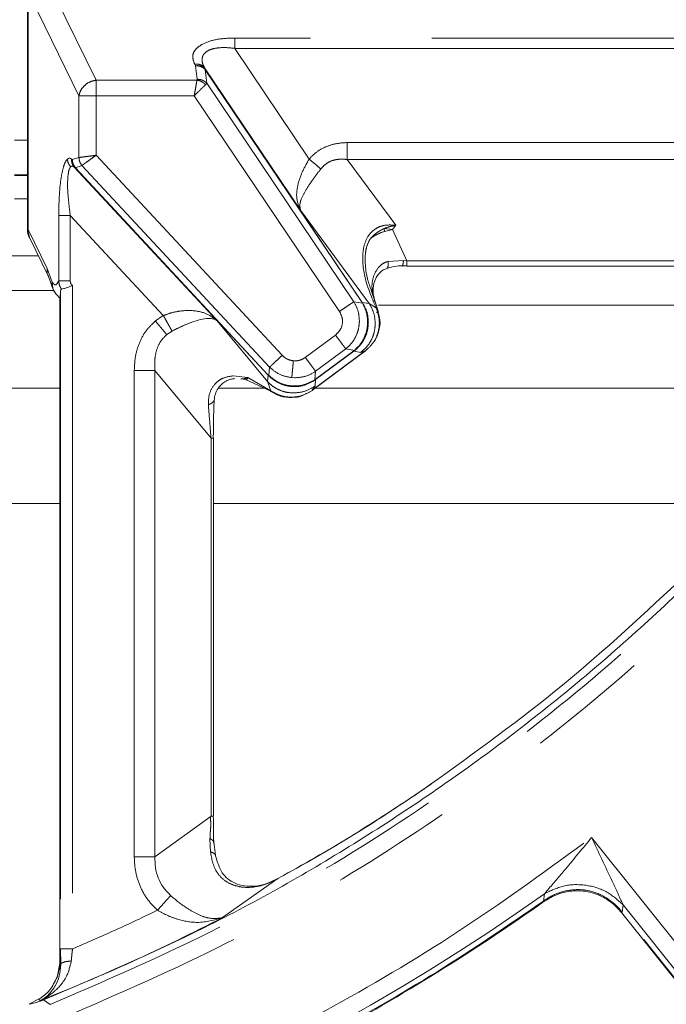
# Model space of a CAD drawing. Units: inches. Extents: x 3 to 85, y 3 to 65.
# Drawn here: x 18.4 to 20.6, y 50.7 to 53.9 of the extents above; entities that cross this region are included whole.
import ezdxf

# ---------------------------------------------------------------- set-up
doc = ezdxf.new("R2010")
doc.units = ezdxf.units.IN
doc.header["$LTSCALE"] = 8
doc.header["$MEASUREMENT"] = 0
doc.linetypes.add('SLD-Phantom', pattern=[0.5, 0.25, -0.05, 0.05, -0.05, 0.05, -0.05])
doc.linetypes.add('SLD-Solid', pattern=[0])

msp = doc.modelspace()

# ---------------------------------------------------------------- linework, layer by layer
at = {"color": 8, "linetype": 'SLD-Phantom', "lineweight": 0}
for p, q in [((18.6958, 53.7197), (18.5287, 54.0607)), ((18.4719, 54.0095), (18.639, 53.6686)), ((18.4719, 53.2278), (18.4719, 54.0095)), ((21.8008, 53.8584), (19.1516, 53.8584)), ((19.1516, 53.8243), (19.3968, 53.4602)), ((19.1516, 53.8243), (21.8007, 53.8243)), ((19.02, 53.7722), (19.0229, 53.7671)), ((19.0229, 53.7671), (19.028, 53.7225)), ((19.0555, 53.7549), (19.0526, 53.7601)), ((19.3683, 53.2914), (19.0526, 53.7601)), ((19.0555, 53.7549), (19.0545, 53.7542)), ((19.0595, 53.7096), (19.0545, 53.7542)), ((19.0545, 53.7542), (19.5706, 52.9879)), ((19.5716, 52.9886), (19.0555, 53.7549)), ((19.0275, 53.7197), (18.6958, 53.7197)), ((19.028, 53.7225), (19.0275, 53.7197)), ((19.0595, 53.7096), (19.0557, 53.7047)), ((19.5437, 52.9907), (19.0595, 53.7096)), ((18.639, 53.6686), (18.6389, 53.4651)), ((18.6958, 53.4726), (18.6958, 53.6686)), ((18.6958, 53.6686), (19.0184, 53.6686)), ((19.4964, 52.9588), (19.0184, 53.6686)), ((18.4696, 53.5227), (18.4274, 53.5227)), ((19.5222, 53.5144), (21.4184, 53.5144)), ((18.6171, 53.4582), (18.6145, 53.4602)), ((18.6389, 53.4651), (18.6171, 53.4582)), ((18.6958, 53.4726), (19.3081, 52.8144)), ((19.5222, 53.4587), (19.6816, 53.2423)), ((21.4184, 53.4587), (19.5222, 53.4587)), ((18.6236, 53.4334), (19.094, 52.9277)), ((18.6257, 53.4319), (18.6262, 53.4314)), ((18.6262, 53.4314), (19.2612, 52.7487)), ((18.6278, 53.4316), (18.6271, 53.4323)), ((19.2622, 52.7495), (18.6278, 53.4316)), ((18.649, 53.4392), (19.2663, 52.7755)), ((18.4696, 53.4086), (18.4274, 53.4086)), ((18.4696, 53.4055), (18.4274, 53.4055)), ((18.4696, 53.3295), (18.4274, 53.3295)), ((18.5723, 53.2747), (18.5723, 53.0598)), ((18.9166, 52.9453), (18.6102, 53.2747)), ((18.6102, 53.0598), (18.6102, 53.2747)), ((19.3683, 53.2914), (19.5942, 52.9847)), ((19.6714, 53.2284), (19.6437, 53.2318)), ((19.6437, 53.2318), (19.6446, 53.2222)), ((19.6816, 53.2423), (19.6714, 53.2284)), ((18.4696, 53.2278), (18.4719, 53.2278)), ((18.4713, 53.2208), (18.4719, 53.2278)), ((18.4757, 53.2019), (18.4713, 53.2208)), ((18.5346, 53.0999), (18.4719, 53.2278)), ((19.6446, 53.2222), (19.6714, 53.2284)), ((19.6714, 53.2284), (19.7182, 53.1254)), ((18.5054, 53.1411), (18.4012, 53.1411)), ((19.707, 53.1266), (19.6562, 53.1235)), ((19.7182, 53.1082), (19.7022, 53.1081)), ((19.7182, 53.1254), (19.707, 53.1266)), ((21.1517, 53.1254), (19.7182, 53.1254)), ((18.5509, 53.0555), (18.5346, 53.0999)), ((18.552, 53.0541), (18.5509, 53.0555)), ((18.6178, 53.0445), (18.6178, 50.8613)), ((18.556, 53.0271), (18.3538, 53.0271)), ((18.5785, 53.0248), (18.5785, 50.8613)), ((19.5719, 52.9858), (19.5437, 52.9907)), ((19.5716, 52.9886), (19.5706, 52.9879)), ((19.5706, 52.9879), (19.5719, 52.9858)), ((19.5716, 52.9886), (19.5736, 52.9855)), ((19.5942, 52.9847), (19.5716, 52.9886)), ((19.6177, 52.9691), (19.5942, 52.9847)), ((19.6136, 52.9888), (19.6189, 52.9742)), ((21.3765, 52.9798), (19.6249, 52.9798)), ((18.5765, 50.8136), (18.5765, 52.957)), ((18.9166, 52.9453), (18.8906, 52.9274)), ((19.6176, 52.9568), (19.6245, 52.9552)), ((19.6177, 52.9691), (19.6204, 52.9703)), ((19.094, 52.9277), (19.2593, 52.728)), ((19.5891, 52.9226), (19.5891, 52.922)), ((19.5914, 52.9227), (19.5914, 52.9222)), ((18.9278, 52.8824), (18.9454, 52.894)), ((19.3838, 52.8074), (19.4831, 52.8811)), ((19.5814, 52.8288), (19.4068, 52.6991)), ((19.5433, 52.829), (19.4172, 52.7353)), ((19.4178, 52.7616), (19.5171, 52.8353)), ((19.4179, 52.7343), (19.5441, 52.828)), ((19.5171, 52.8353), (19.5453, 52.8305)), ((19.5453, 52.8305), (19.5433, 52.829)), ((19.547, 52.8302), (19.5441, 52.828)), ((19.5441, 52.828), (19.5667, 52.8241)), ((19.5667, 52.8241), (19.5814, 52.8288)), ((18.821, 51.1644), (18.821, 52.7642)), ((19.0736, 52.5414), (18.8892, 52.7642)), ((18.8892, 51.1644), (18.8892, 52.7642)), ((19.1943, 52.7411), (19.147, 52.7467)), ((19.2612, 52.7487), (19.2593, 52.728)), ((19.2622, 52.7495), (19.2612, 52.7487)), ((19.2612, 52.7487), (19.262, 52.7478)), ((19.262, 52.7478), (19.2636, 52.7462)), ((19.2627, 52.749), (19.2622, 52.7495)), ((19.2638, 52.7479), (19.2627, 52.749)), ((19.2638, 52.7479), (19.2636, 52.7462)), ((19.2663, 52.7755), (19.2638, 52.7479)), ((19.4153, 52.734), (19.4178, 52.7616)), ((19.2709, 52.6977), (19.1943, 52.7411)), ((19.2593, 52.728), (19.2709, 52.6977)), ((19.3497, 52.7404), (19.3395, 52.7409)), ((19.4068, 52.6991), (19.416, 52.7136)), ((19.417, 52.7336), (19.4152, 52.7323)), ((19.4165, 52.7349), (19.4153, 52.734)), ((19.416, 52.7136), (19.4179, 52.7343)), ((19.4172, 52.7353), (19.4165, 52.7349)), ((19.4179, 52.7343), (19.417, 52.7336)), ((18.5764, 52.7067), (18.3208, 52.7067)), ((19.2469, 52.7067), (19.0982, 52.7067)), ((21.1871, 52.7067), (19.4172, 52.7067)), ((19.0736, 52.5414), (19.0736, 51.2979)), ((18.5764, 52.3264), (18.3208, 52.3264)), ((20.8647, 52.3264), (19.0815, 52.3264)), ((19.0736, 51.2979), (18.8892, 51.1644)), ((19.0702, 51.2238), (19.0717, 51.1807)), ((20.3261, 51.2276), (22.7918, 48.1388)), ((19.1118, 50.9639), (19.2935, 51.0923)), ((20.1681, 51.0187), (20.1711, 51.0425)), ((20.4299, 51.0062), (20.4265, 50.9821)), ((20.4299, 51.0062), (22.7472, 48.1032)), ((20.425, 50.9808), (20.4265, 50.9821)), ((22.744, 48.0788), (20.4265, 50.9821)), ((18.5785, 50.8613), (18.5788, 50.8104)), ((18.5672, 50.768), (18.5765, 50.8136)), ((18.5788, 50.8104), (18.5765, 50.8136)), ((18.5073, 50.6965), (18.5116, 50.6905)), ((18.5226, 50.6933), (18.5441, 50.6784))]:
    msp.add_line(p, q, dxfattribs=at)
at = {"color": 7, "linetype": 'SLD-Solid', "lineweight": 15}
for p, q in [((18.4696, 54.0096), (18.4696, 53.2278)), ((18.6236, 53.4334), (18.6257, 53.4319)), ((18.6278, 53.4316), (18.649, 53.4392)), ((18.4757, 53.2019), (18.5384, 53.0739)), ((19.7036, 53.1091), (19.7183, 53.109)), ((19.7181, 53.1081), (21.1518, 53.1081)), ((18.5377, 53.0768), (18.5507, 53.0401)), ((19.6204, 52.9703), (19.601, 53.0288)), ((19.6107, 52.9943), (19.613, 52.9906)), ((19.6189, 52.9742), (19.6204, 52.9703)), ((18.5764, 52.957), (18.5764, 50.8135)), ((18.5765, 52.957), (18.5764, 52.957)), ((19.4124, 52.7032), (19.5815, 52.8287)), ((19.5814, 52.8288), (19.5814, 52.8287)), ((19.1866, 52.7342), (19.2705, 52.696)), ((19.4068, 52.699), (19.4124, 52.7032)), ((19.4068, 52.6991), (19.4068, 52.6991)), ((19.0815, 51.2976), (19.0815, 52.5414)), ((19.0883, 51.169), (19.0825, 51.2135)), ((20.4246, 50.9812), (22.7425, 48.0776)), ((18.574, 50.7933), (18.5672, 50.768)), ((18.5073, 50.6965), (18.4756, 50.6789))]:
    msp.add_line(p, q, dxfattribs=at)
at = {"color": 8, "linetype": 'SLD-Phantom', "lineweight": 0, "flags": 128}
msp.add_lwpolyline([(18.6271, 53.4323), (18.6269, 53.4321), (18.6268, 53.432), (18.6266, 53.4318), (18.6265, 53.4317), (18.6264, 53.4316), (18.6263, 53.4315), (18.6262, 53.4315), (18.6262, 53.4314)], dxfattribs=at)
at = {"color": 7, "linetype": 'SLD-Solid', "lineweight": 15}
for centre, radius, start, end in [((18.5287, 53.2278), 0.0591, 180, 206.0602), ((18.6077, 53.0555), 0.0591, 195.6896, 218.6288), ((16.1218, 56.7337), 7.0044, 298.41448, 305.29893)]:
    msp.add_arc(centre, radius, start, end, dxfattribs=at)
at = {"color": 8, "linetype": 'SLD-Phantom', "lineweight": 0}
for centre, radius, start, end in [((19.5723, 52.9832), 0.00265, 60.9625, 99.5856), ((19.5886, 52.9129), 0.00975, 73.4542, 87.1061), ((19.3198, 52.6623), 0.2788, 36.4556, 36.7202), ((19.5465, 52.8328), 0.00265, 240.9877, 279.5637), ((19.2653, 52.7467), 0.00344, 138.6292, 161.1174), ((19.4128, 52.7334), 0.00258, 335.4924, 14.0258), ((19.4135, 52.7331), 0.00347, 8.4936, 30.8141), ((19.5705, 52.8485), 0.1906, 216.4153, 216.8025), ((16.1218, 56.7337), 6.9847, 290.56357, 305.43199)]:
    msp.add_arc(centre, radius, start, end, dxfattribs=at)
for points, knots in [([(19.1516, 53.8584), (19.1297, 53.8576), (19.0894, 53.8561), (19.0468, 53.8405), (19.0252, 53.8244), (19.0142, 53.8095), (19.0124, 53.7917), (19.0173, 53.7792), (19.02, 53.7722)], [0, 0, 0, 0, 0.252346, 0.464106, 0.588762, 0.704133, 0.832729, 1, 1, 1, 1]), ([(19.1516, 53.8243), (19.1516, 53.8277), (19.1516, 53.8346), (19.1516, 53.8442), (19.1516, 53.8526), (19.1516, 53.8564), (19.1516, 53.8584)], [0, 0, 0, 0, 0.249984, 0.499992, 0.750007, 1, 1, 1, 1]), ([(19.0526, 53.7601), (19.0498, 53.7657), (19.0445, 53.7761), (19.0434, 53.7913), (19.0481, 53.8043), (19.0592, 53.815), (19.0762, 53.8225), (19.0978, 53.8266), (19.1236, 53.8274), (19.1418, 53.8254), (19.1516, 53.8243)], [0, 0, 0, 0, 0.1436381, 0.2690929, 0.3871997, 0.4980738, 0.609197, 0.7282941, 0.8548562, 1, 1, 1, 1]), ([(19.0526, 53.7601), (19.0507, 53.7622), (19.047, 53.7666), (19.039, 53.7707), (19.0298, 53.7729), (19.0233, 53.7725), (19.02, 53.7722)], [0, 0, 0, 0, 0.249988, 0.5, 0.749994, 1, 1, 1, 1]), ([(19.0229, 53.7671), (19.0262, 53.7673), (19.0327, 53.7678), (19.0419, 53.7655), (19.0499, 53.7614), (19.0536, 53.7571), (19.0555, 53.7549)], [0, 0, 0, 0, 0.250007, 0.500003, 0.750002, 1, 1, 1, 1]), ([(19.0545, 53.7542), (19.0525, 53.7562), (19.0485, 53.7601), (19.0407, 53.7642), (19.0321, 53.7668), (19.026, 53.767), (19.0229, 53.7671)], [0, 0, 0, 0, 0.249994, 0.500006, 0.749999, 1, 1, 1, 1]), ([(18.639, 53.6686), (18.6406, 53.6748), (18.6439, 53.6871), (18.6574, 53.7032), (18.6752, 53.7153), (18.689, 53.7182), (18.6958, 53.7197)], [0, 0, 0, 0, 0.249999, 0.500002, 0.75, 1, 1, 1, 1]), ([(18.6958, 53.7197), (18.6958, 53.7168), (18.6958, 53.711), (18.6958, 53.6984), (18.6958, 53.6841), (18.6958, 53.6737), (18.6958, 53.6686)], [0, 0, 0, 0, 0.249998, 0.499997, 0.749996, 1, 1, 1, 1]), ([(19.0184, 53.6686), (19.0194, 53.6743), (19.0214, 53.6854), (19.024, 53.7001), (19.026, 53.7118), (19.027, 53.7172), (19.0275, 53.7197)], [0, 0, 0, 0, 0.278945, 0.538522, 0.778835, 1, 1, 1, 1]), ([(19.0275, 53.7197), (19.0301, 53.7192), (19.0354, 53.7182), (19.043, 53.7149), (19.0501, 53.7104), (19.0539, 53.7066), (19.0557, 53.7047)], [0, 0, 0, 0, 0.247235, 0.499997, 0.752771, 1, 1, 1, 1]), ([(19.0595, 53.7096), (19.0575, 53.7116), (19.0536, 53.7155), (19.0458, 53.7196), (19.0371, 53.7222), (19.031, 53.7224), (19.028, 53.7225)], [0, 0, 0, 0, 0.250004, 0.500002, 0.749999, 1, 1, 1, 1]), ([(21.8982, 53.706), (21.8046, 53.538), (21.6174, 53.202), (21.2815, 52.732), (20.9086, 52.2915), (20.4974, 51.8862), (20.0523, 51.5185), (19.576, 51.1925), (19.0741, 50.9063), (18.7208, 50.7544), (18.5441, 50.6784)], [0, 0, 0, 0, 0.125, 0.25, 0.375, 0.5, 0.625, 0.75, 0.875, 1, 1, 1, 1]), ([(19.0184, 53.6686), (19.0229, 53.6729), (19.0304, 53.6801), (19.0409, 53.6903), (19.0495, 53.6986), (19.0537, 53.7027), (19.0557, 53.7047)], [0, 0, 0, 0, 0.29635, 0.501706, 0.762853, 1, 1, 1, 1]), ([(21.943, 53.6686), (21.8485, 53.4997), (21.6595, 53.162), (21.3209, 52.6897), (20.9452, 52.247), (20.531, 51.8397), (20.0829, 51.4701), (19.6036, 51.1424), (19.0985, 50.8547), (18.743, 50.7019), (18.5653, 50.6255)], [0, 0, 0, 0, 0.125, 0.2499999, 0.375, 0.5, 0.625, 0.75, 0.875, 1, 1, 1, 1]), ([(18.6958, 53.6686), (18.6894, 53.6686), (18.6767, 53.6686), (18.6596, 53.6686), (18.6459, 53.6686), (18.6413, 53.6686), (18.639, 53.6686)], [0, 0, 0, 0, 0.25, 0.500003, 0.75, 1, 1, 1, 1]), ([(19.3968, 53.4602), (19.4041, 53.4679), (19.4193, 53.4836), (19.449, 53.5004), (19.4838, 53.512), (19.509, 53.5136), (19.5222, 53.5144)], [0, 0, 0, 0, 0.224801, 0.46324, 0.719708, 1, 1, 1, 1]), ([(19.5222, 53.5144), (19.5222, 53.5092), (19.5222, 53.4989), (19.5222, 53.4841), (19.5222, 53.4703), (19.5222, 53.4626), (19.5222, 53.4587)], [0, 0, 0, 0, 0.2499952, 0.5000021, 0.7499989, 1, 1, 1, 1]), ([(18.6008, 53.4598), (18.5987, 53.4573), (18.5942, 53.4519), (18.5868, 53.4313), (18.5786, 53.3947), (18.5736, 53.3377), (18.5727, 53.2956), (18.5723, 53.2747)], [0, 0, 0, 0, 0.106863, 0.227802, 0.441982, 0.7244, 1, 1, 1, 1]), ([(18.6145, 53.4602), (18.6122, 53.4616), (18.6076, 53.4644), (18.6031, 53.4613), (18.6008, 53.4598)], [0, 0, 0, 0, 0.507873, 1, 1, 1, 1]), ([(18.6118, 53.4347), (18.6089, 53.4385), (18.603, 53.446), (18.6015, 53.4552), (18.6008, 53.4598)], [0, 0, 0, 0, 0.499996, 1, 1, 1, 1]), ([(18.6236, 53.4334), (18.6221, 53.4353), (18.6192, 53.4391), (18.6163, 53.4457), (18.6145, 53.4528), (18.6145, 53.4578), (18.6145, 53.4602)], [0, 0, 0, 0, 0.249998, 0.499999, 0.750005, 1, 1, 1, 1]), ([(18.6257, 53.4319), (18.6243, 53.4338), (18.6215, 53.4375), (18.6187, 53.444), (18.617, 53.451), (18.617, 53.4558), (18.6171, 53.4582)], [0, 0, 0, 0, 0.249996, 0.500001, 0.750009, 1, 1, 1, 1]), ([(18.6171, 53.4582), (18.6176, 53.4534), (18.6187, 53.4439), (18.6243, 53.4362), (18.6271, 53.4323)], [0, 0, 0, 0, 0.500006, 1, 1, 1, 1]), ([(18.6389, 53.4651), (18.6409, 53.4654), (18.6452, 53.466), (18.658, 53.4677), (18.6753, 53.4698), (18.6889, 53.4716), (18.6958, 53.4726)], [0, 0, 0, 0, 0.228006, 0.470594, 0.727885, 1, 1, 1, 1]), ([(18.649, 53.4392), (18.6469, 53.442), (18.6432, 53.4469), (18.6398, 53.4558), (18.6392, 53.4618), (18.6389, 53.4651)], [0, 0, 0, 0, 0.368533, 0.651561, 1, 1, 1, 1]), ([(18.649, 53.4392), (18.6507, 53.4404), (18.6542, 53.4428), (18.6648, 53.4504), (18.6789, 53.4607), (18.6901, 53.4685), (18.6958, 53.4726)], [0, 0, 0, 0, 0.229927, 0.473142, 0.729791, 1, 1, 1, 1]), ([(19.3968, 53.4602), (19.3886, 53.4459), (19.371, 53.415), (19.3568, 53.3705), (19.3535, 53.3268), (19.3629, 53.3041), (19.3683, 53.2914)], [0, 0, 0, 0, 0.225616, 0.487225, 0.713082, 1, 1, 1, 1]), ([(19.4349, 53.4276), (19.4291, 53.4325), (19.4176, 53.4424), (19.4037, 53.4543), (19.3968, 53.4602)], [0, 0, 0, 0, 0.500006, 1, 1, 1, 1]), ([(19.4349, 53.4276), (19.4404, 53.4337), (19.4514, 53.4457), (19.4738, 53.4565), (19.498, 53.4605), (19.5141, 53.4593), (19.5222, 53.4587)], [0, 0, 0, 0, 0.249726, 0.499383, 0.749646, 1, 1, 1, 1]), ([(18.6102, 53.2747), (18.6079, 53.2943), (18.6038, 53.3286), (18.6005, 53.3759), (18.6029, 53.4078), (18.6066, 53.4274), (18.6101, 53.4324), (18.6118, 53.4347)], [0, 0, 0, 0, 0.311501, 0.546959, 0.771399, 0.890489, 1, 1, 1, 1]), ([(18.6118, 53.4347), (18.6136, 53.4358), (18.6172, 53.438), (18.6214, 53.435), (18.6236, 53.4334)], [0, 0, 0, 0, 0.484451, 1, 1, 1, 1]), ([(19.3683, 53.2914), (19.3667, 53.2981), (19.3636, 53.3117), (19.3763, 53.3431), (19.3963, 53.3751), (19.4168, 53.4037), (19.4287, 53.4195), (19.4349, 53.4276)], [0, 0, 0, 0, 0.245991, 0.498362, 0.729599, 0.859673, 1, 1, 1, 1]), ([(18.6102, 53.2747), (18.6059, 53.2747), (18.5974, 53.2747), (18.5861, 53.2747), (18.5769, 53.2747), (18.5738, 53.2747), (18.5723, 53.2747)], [0, 0, 0, 0, 0.249998, 0.499998, 0.75, 1, 1, 1, 1]), ([(19.6816, 53.2423), (19.6688, 53.2431), (19.6511, 53.2443), (19.6287, 53.238), (19.6145, 53.2304), (19.6012, 53.2202), (19.5865, 53.2016), (19.5745, 53.171), (19.5716, 53.1277), (19.5796, 53.0573), (19.6019, 53.0056), (19.6177, 52.9691)], [0, 0, 0, 0, 0.108867, 0.149659, 0.195946, 0.244539, 0.290616, 0.395741, 0.518064, 0.659865, 1, 1, 1, 1]), ([(19.6437, 53.2318), (19.6353, 53.2274), (19.6184, 53.2184), (19.6046, 53.2051), (19.5978, 53.1984)], [0, 0, 0, 0, 0.500236, 1, 1, 1, 1]), ([(19.6437, 53.2318), (19.6514, 53.2345), (19.6639, 53.2388), (19.6767, 53.2413), (19.6816, 53.2423)], [0, 0, 0, 0, 0.61248, 1, 1, 1, 1]), ([(19.5978, 53.1984), (19.6049, 53.2032), (19.6192, 53.2129), (19.6361, 53.2191), (19.6446, 53.2222)], [0, 0, 0, 0, 0.499079, 1, 1, 1, 1]), ([(19.601, 53.0288), (19.5967, 53.0405), (19.586, 53.0696), (19.5805, 53.1115), (19.5811, 53.1473), (19.5856, 53.1744), (19.5932, 53.1894), (19.5978, 53.1984)], [0, 0, 0, 0, 0.216875, 0.536371, 0.719963, 0.829989, 1, 1, 1, 1]), ([(19.6562, 53.1235), (19.6501, 53.1212), (19.6381, 53.1167), (19.6196, 53.0989), (19.6051, 53.0705), (19.6012, 53.0305), (19.6093, 53.0032), (19.6136, 52.9888)], [0, 0, 0, 0, 0.128082, 0.250129, 0.4853, 0.729781, 1, 1, 1, 1]), ([(19.6521, 53.1006), (19.6529, 53.1011), (19.6553, 53.1026), (19.657, 53.1104), (19.6565, 53.1192), (19.6562, 53.1235)], [0, 0, 0, 0, 0.203768, 0.6113, 1, 1, 1, 1]), ([(19.7022, 53.1081), (19.7027, 53.1081), (19.7036, 53.1082), (19.7049, 53.1119), (19.7061, 53.1178), (19.7067, 53.1237), (19.707, 53.1266)], [0, 0, 0, 0, 0.247037, 0.49999, 0.75295, 1, 1, 1, 1]), ([(19.7182, 53.1082), (19.7182, 53.1082), (19.7182, 53.1082), (19.7182, 53.1116), (19.7182, 53.1171), (19.7182, 53.1226), (19.7182, 53.1254)], [0, 0, 0, 0, 0.2500003, 0.4999978, 0.7499978, 1, 1, 1, 1]), ([(18.5723, 53.0598), (18.569, 53.0535), (18.5641, 53.0441), (18.5569, 53.0476), (18.5536, 53.052), (18.552, 53.0541)], [0, 0, 0, 0, 0.504827, 0.752369, 1, 1, 1, 1]), ([(18.5723, 53.0598), (18.5738, 53.0598), (18.5769, 53.0598), (18.5861, 53.0598), (18.5974, 53.0598), (18.6059, 53.0598), (18.6102, 53.0598)], [0, 0, 0, 0, 0.25, 0.500002, 0.750002, 1, 1, 1, 1]), ([(18.5813, 53.0316), (18.5788, 53.0361), (18.574, 53.0449), (18.5729, 53.0549), (18.5723, 53.0598)], [0, 0, 0, 0, 0.503083, 1, 1, 1, 1]), ([(18.6178, 53.0445), (18.6166, 53.0454), (18.6144, 53.0473), (18.612, 53.0512), (18.6105, 53.0554), (18.6103, 53.0583), (18.6102, 53.0598)], [0, 0, 0, 0, 0.249724, 0.499522, 0.748733, 1, 1, 1, 1]), ([(19.4964, 52.9588), (19.5018, 52.9624), (19.5125, 52.9696), (19.5267, 52.9792), (19.5381, 52.9869), (19.5419, 52.9894), (19.5437, 52.9907)], [0, 0, 0, 0, 0.249999, 0.5, 0.75, 1, 1, 1, 1]), ([(19.5619, 52.9266), (19.5612, 52.9377), (19.5598, 52.9604), (19.5492, 52.9804), (19.5437, 52.9907)], [0, 0, 0, 0, 0.487906, 1, 1, 1, 1]), ([(19.5891, 52.9226), (19.5885, 52.9335), (19.5871, 52.9559), (19.577, 52.9757), (19.5719, 52.9858)], [0, 0, 0, 0, 0.488465, 1, 1, 1, 1]), ([(19.5914, 52.9227), (19.5907, 52.9336), (19.5892, 52.9558), (19.5789, 52.9755), (19.5736, 52.9855)], [0, 0, 0, 0, 0.488524, 1, 1, 1, 1]), ([(19.5942, 52.9847), (19.5999, 52.9745), (19.6115, 52.954), (19.6133, 52.9306), (19.6141, 52.9188)], [0, 0, 0, 0, 0.500001, 1, 1, 1, 1]), ([(19.094, 52.9277), (19.0827, 52.9365), (19.0615, 52.9529), (19.0181, 52.9626), (18.9772, 52.9616), (18.9423, 52.9544), (18.925, 52.9482), (18.9166, 52.9453)], [0, 0, 0, 0, 0.271895, 0.508408, 0.754986, 0.881641, 1, 1, 1, 1]), ([(18.9166, 52.9453), (18.9193, 52.9405), (18.9248, 52.9308), (18.9325, 52.9171), (18.9396, 52.9043), (18.9435, 52.8974), (18.9454, 52.894)], [0, 0, 0, 0, 0.2489207, 0.499999, 0.7510747, 1, 1, 1, 1]), ([(19.4831, 52.8811), (19.4884, 52.8861), (19.4989, 52.896), (19.5069, 52.9167), (19.5065, 52.9392), (19.4998, 52.9522), (19.4964, 52.9588)], [0, 0, 0, 0, 0.247099, 0.496613, 0.746834, 1, 1, 1, 1]), ([(19.6177, 52.9691), (19.6218, 52.9564), (19.6299, 52.931), (19.6254, 52.8912), (19.6098, 52.8549), (19.5908, 52.8375), (19.5814, 52.8288)], [0, 0, 0, 0, 0.253777, 0.504734, 0.753201, 1, 1, 1, 1]), ([(18.821, 52.7642), (18.8218, 52.7806), (18.8234, 52.8125), (18.8373, 52.8573), (18.8589, 52.897), (18.8801, 52.9173), (18.8906, 52.9274)], [0, 0, 0, 0, 0.267676, 0.521239, 0.763678, 1, 1, 1, 1]), ([(18.9278, 52.8824), (18.9253, 52.8854), (18.9203, 52.8914), (18.911, 52.9026), (18.901, 52.9147), (18.894, 52.9232), (18.8906, 52.9274)], [0, 0, 0, 0, 0.247254, 0.499999, 0.752742, 1, 1, 1, 1]), ([(18.9454, 52.894), (18.9551, 52.8989), (18.9748, 52.9088), (18.9935, 52.9166), (19.003, 52.9206)], [0, 0, 0, 0, 0.487483, 1, 1, 1, 1]), ([(19.5171, 52.8353), (19.5238, 52.8414), (19.5368, 52.8531), (19.5507, 52.8757), (19.5599, 52.9004), (19.5612, 52.9179), (19.5619, 52.9266)], [0, 0, 0, 0, 0.256132, 0.500956, 0.751246, 1, 1, 1, 1]), ([(19.5453, 52.8305), (19.5518, 52.8366), (19.5648, 52.8487), (19.5783, 52.8717), (19.5872, 52.8964), (19.5885, 52.9135), (19.5891, 52.922)], [0, 0, 0, 0, 0.258469, 0.511232, 0.758374, 1, 1, 1, 1]), ([(19.5914, 52.9222), (19.5908, 52.9137), (19.5896, 52.8965), (19.5807, 52.8717), (19.5669, 52.8485), (19.5537, 52.8364), (19.547, 52.8302)], [0, 0, 0, 0, 0.241659, 0.488815, 0.741564, 1, 1, 1, 1]), ([(19.6141, 52.9188), (19.6135, 52.9097), (19.6123, 52.8914), (19.6024, 52.8654), (19.5876, 52.842), (19.5736, 52.8301), (19.5667, 52.8241)], [0, 0, 0, 0, 0.250001, 0.499999, 0.749998, 1, 1, 1, 1]), ([(18.8892, 52.7642), (18.8885, 52.7767), (18.8873, 52.7999), (18.894, 52.8329), (18.9067, 52.8615), (18.9209, 52.8756), (18.9278, 52.8824)], [0, 0, 0, 0, 0.289349, 0.541941, 0.778602, 1, 1, 1, 1]), ([(19.5171, 52.8353), (19.5158, 52.8372), (19.5131, 52.8408), (19.5049, 52.8518), (19.4946, 52.8656), (19.487, 52.876), (19.4831, 52.8811)], [0, 0, 0, 0, 0.249999, 0.499999, 0.750004, 1, 1, 1, 1]), ([(19.2663, 52.7755), (19.268, 52.7771), (19.2713, 52.7801), (19.2813, 52.7895), (19.2939, 52.8012), (19.3033, 52.81), (19.3081, 52.8144)], [0, 0, 0, 0, 0.249998, 0.5, 0.749997, 1, 1, 1, 1]), ([(19.3446, 52.7962), (19.3397, 52.7971), (19.3304, 52.7988), (19.3178, 52.8052), (19.3113, 52.8113), (19.3081, 52.8144)], [0, 0, 0, 0, 0.3581172, 0.6774779, 1, 1, 1, 1]), ([(19.3395, 52.7409), (19.3398, 52.7433), (19.3402, 52.7484), (19.3415, 52.7619), (19.343, 52.7783), (19.3441, 52.7903), (19.3446, 52.7962)], [0, 0, 0, 0, 0.244037, 0.4999996, 0.7559616, 1, 1, 1, 1]), ([(19.3838, 52.8074), (19.3801, 52.805), (19.3728, 52.8003), (19.3593, 52.7962), (19.3498, 52.7962), (19.3446, 52.7962)], [0, 0, 0, 0, 0.315126, 0.626079, 1, 1, 1, 1]), ([(19.3838, 52.8074), (19.3877, 52.8022), (19.3954, 52.7919), (19.4056, 52.7781), (19.4138, 52.7671), (19.4165, 52.7634), (19.4178, 52.7616)], [0, 0, 0, 0, 0.25, 0.499996, 0.749999, 1, 1, 1, 1]), ([(18.821, 52.7642), (18.8278, 52.7642), (18.8416, 52.7642), (18.8607, 52.7642), (18.8775, 52.7642), (18.8853, 52.7642), (18.8892, 52.7642)], [0, 0, 0, 0, 0.249999, 0.500001, 0.749998, 1, 1, 1, 1]), ([(19.147, 52.7467), (19.1351, 52.745), (19.1172, 52.7425), (19.097, 52.7303), (19.08, 52.714), (19.0654, 52.6862), (19.0651, 52.6633), (19.0649, 52.6513)], [0, 0, 0, 0, 0.2362908, 0.3545883, 0.4728159, 0.7236152, 1, 1, 1, 1]), ([(19.4152, 52.7323), (19.4028, 52.7255), (19.3785, 52.7123), (19.3367, 52.7098), (19.296, 52.7198), (19.2746, 52.7373), (19.2636, 52.7462)], [0, 0, 0, 0, 0.255419, 0.500001, 0.74455, 1, 1, 1, 1]), ([(19.2638, 52.7479), (19.2747, 52.7391), (19.2962, 52.722), (19.3369, 52.7121), (19.3787, 52.7144), (19.4029, 52.7274), (19.4153, 52.734)], [0, 0, 0, 0, 0.255419, 0.5, 0.744562, 1, 1, 1, 1]), ([(19.3395, 52.7409), (19.3262, 52.7433), (19.2987, 52.7483), (19.2773, 52.7663), (19.2663, 52.7755)], [0, 0, 0, 0, 0.484376, 1, 1, 1, 1]), ([(19.4178, 52.7616), (19.4071, 52.7553), (19.386, 52.743), (19.3616, 52.7412), (19.3497, 52.7404)], [0, 0, 0, 0, 0.510986, 1, 1, 1, 1]), ([(19.1943, 52.7411), (19.1904, 52.7395), (19.1847, 52.7373), (19.1773, 52.7368), (19.1737, 52.7368), (19.172, 52.7369), (19.1716, 52.7369)], [0, 0, 0, 0, 0.531615, 0.791893, 0.961655, 1, 1, 1, 1]), ([(19.3457, 52.6905), (19.3376, 52.691), (19.3215, 52.6919), (19.2983, 52.6996), (19.2769, 52.7113), (19.2652, 52.7224), (19.2593, 52.728)], [0, 0, 0, 0, 0.25, 0.500001, 0.75, 1, 1, 1, 1]), ([(19.416, 52.7136), (19.4052, 52.7069), (19.3837, 52.6936), (19.3584, 52.6915), (19.3457, 52.6905)], [0, 0, 0, 0, 0.500001, 1, 1, 1, 1]), ([(19.4068, 52.6991), (19.3965, 52.693), (19.3759, 52.6806), (19.3397, 52.6751), (19.303, 52.6796), (19.2816, 52.6916), (19.2709, 52.6977)], [0, 0, 0, 0, 0.248462, 0.497245, 0.747885, 1, 1, 1, 1]), ([(19.0649, 52.6513), (19.0681, 52.6527), (19.0745, 52.6555), (19.0812, 52.661), (19.0832, 52.6652), (19.0842, 52.6672)], [0, 0, 0, 0, 0.330426, 0.669906, 1, 1, 1, 1]), ([(19.0649, 52.6513), (19.0664, 52.6325), (19.0692, 52.5984), (19.0722, 52.5591), (19.0736, 52.5414)], [0, 0, 0, 0, 0.549734, 1, 1, 1, 1]), ([(19.0736, 52.5414), (19.0762, 52.5414), (19.0815, 52.5414), (19.0814, 52.5414), (19.0813, 52.5414)], [0, 0, 0, 0, 0.499999, 1, 1, 1, 1]), ([(19.0737, 51.2979), (19.0733, 51.297), (19.0725, 51.2954), (19.0718, 51.2853), (19.0733, 51.2749), (19.0725, 51.2599), (19.0716, 51.2507), (19.0711, 51.2415), (19.0709, 51.2379), (19.0708, 51.2366), (19.0706, 51.232), (19.0704, 51.2278), (19.0702, 51.2238)], [0, 0, 0, 0, 0.043415, 0.084875, 0.395002, 0.424267, 0.667792, 0.773446, 0.80643, 0.819162, 0.82623, 1, 1, 1, 1]), ([(19.0736, 51.2979), (19.0768, 51.2979), (19.0818, 51.298), (19.0814, 51.2982), (19.0813, 51.2983)], [0, 0, 0, 0, 0.632321, 1, 1, 1, 1]), ([(18.5551, 50.2474), (18.7124, 50.3102), (19.0269, 50.4357), (19.4792, 50.6678), (19.916, 50.9278), (20.1894, 51.1277), (20.3261, 51.2276)], [0, 0, 0, 0, 0.25, 0.5, 0.75, 1, 1, 1, 1]), ([(19.0823, 51.2132), (19.0819, 51.2143), (19.0807, 51.2168), (19.0767, 51.2204), (19.0723, 51.2227), (19.0702, 51.2238)], [0, 0, 0, 0, 0.276563, 0.641847, 1, 1, 1, 1]), ([(20.1711, 51.0425), (20.1749, 51.0469), (20.1952, 51.0707), (20.2499, 51.1353), (20.2977, 51.1932), (20.3261, 51.2276)], [0, 0, 0, 0, 0.084747, 0.454876, 1, 1, 1, 1]), ([(20.3261, 51.2276), (20.3487, 51.1798), (20.3773, 51.1192), (20.4122, 51.0443), (20.4237, 51.0195), (20.4299, 51.0062)], [0, 0, 0, 0, 0.632327, 0.800902, 1, 1, 1, 1]), ([(18.8973, 50.9881), (18.8856, 51), (18.8624, 51.0236), (18.8386, 51.0675), (18.8236, 51.1149), (18.8218, 51.1479), (18.821, 51.1644)], [0, 0, 0, 0, 0.2514522, 0.5001039, 0.7503855, 1, 1, 1, 1]), ([(18.821, 51.1644), (18.8278, 51.1644), (18.8416, 51.1644), (18.8607, 51.1644), (18.8775, 51.1644), (18.8853, 51.1644), (18.8892, 51.1644)], [0, 0, 0, 0, 0.249999, 0.500001, 0.749998, 1, 1, 1, 1]), ([(19.2935, 51.0923), (19.2798, 51.0855), (19.2537, 51.0725), (19.212, 51.0629), (19.1734, 51.0632), (19.139, 51.0731), (19.1108, 51.0904), (19.0821, 51.1249), (19.0759, 51.158), (19.0717, 51.1807)], [0, 0, 0, 0, 0.143284, 0.27393, 0.403213, 0.513753, 0.629477, 0.746107, 1, 1, 1, 1]), ([(19.0879, 51.1682), (19.0879, 51.1689), (19.0878, 51.1722), (19.0826, 51.1769), (19.0752, 51.1794), (19.0717, 51.1807)], [0, 0, 0, 0, 0.121488, 0.570604, 1, 1, 1, 1]), ([(19.2956, 51.0927), (19.2954, 51.0928), (19.2943, 51.0934), (19.2938, 51.0928), (19.2935, 51.0923)], [0, 0, 0, 0, 0.15617, 1, 1, 1, 1]), ([(20.1711, 51.0425), (20.1915, 51.0524), (20.2336, 51.073), (20.3075, 51.0743), (20.3782, 51.0527), (20.4131, 51.0213), (20.4299, 51.0062)], [0, 0, 0, 0, 0.24158, 0.5, 0.75842, 1, 1, 1, 1]), ([(18.9407, 51.0364), (18.9381, 51.0335), (18.9328, 51.0276), (18.922, 51.0156), (18.91, 51.0022), (18.9015, 50.9928), (18.8973, 50.9881)], [0, 0, 0, 0, 0.246291, 0.500001, 0.753719, 1, 1, 1, 1]), ([(18.9407, 51.0364), (18.9561, 51.0236), (18.9741, 51.0086), (19.0047, 50.9887), (19.0305, 50.9742), (19.0719, 50.958), (19.0959, 50.9616), (19.1118, 50.9639)], [0, 0, 0, 0, 0.236831, 0.277897, 0.467671, 0.648408, 1, 1, 1, 1]), ([(20.4265, 50.9821), (20.4255, 50.9833), (20.4169, 50.9943), (20.3966, 51.0149), (20.3575, 51.0411), (20.3054, 51.0578), (20.2508, 51.0561), (20.2087, 51.0429), (20.1847, 51.03), (20.173, 51.0222), (20.1694, 51.0196), (20.1681, 51.0186)], [0, 0, 0, 0, 0.016583, 0.145567, 0.297963, 0.500469, 0.701732, 0.853795, 0.953556, 0.983487, 1, 1, 1, 1]), ([(19.4538, 50.5748), (19.5762, 50.6434), (19.821, 50.7807), (20.0524, 50.9393), (20.1681, 51.0187)], [0, 0, 0, 0, 0.5000006, 1, 1, 1, 1]), ([(20.1692, 51.017), (20.1692, 51.0171), (20.1691, 51.0172), (20.1684, 51.0182), (20.1681, 51.0187)], [0, 0, 0, 0, 0.499998, 1, 1, 1, 1]), ([(18.5116, 50.6905), (18.6134, 50.7323), (18.8169, 50.8158), (19.0135, 50.9145), (19.1118, 50.9639)], [0, 0, 0, 0, 0.5, 1, 1, 1, 1]), ([(18.6178, 50.8613), (18.6647, 50.8816), (18.7587, 50.9222), (18.8511, 50.9661), (18.8973, 50.9881)], [0, 0, 0, 0, 0.5, 1, 1, 1, 1]), ([(18.8973, 50.9881), (18.9078, 50.9824), (18.9294, 50.9708), (18.9739, 50.9544), (19.039, 50.9428), (19.0849, 50.9561), (19.1118, 50.9639)], [0, 0, 0, 0, 0.141588, 0.291127, 0.583157, 1, 1, 1, 1]), ([(18.6178, 50.8613), (18.613, 50.8613), (18.603, 50.8613), (18.59, 50.8613), (18.5808, 50.8613), (18.5792, 50.8613), (18.5785, 50.8613)], [0, 0, 0, 0, 0.240772, 0.499998, 0.759224, 1, 1, 1, 1]), ([(18.6136, 50.8212), (18.6142, 50.8278), (18.6155, 50.841), (18.617, 50.8545), (18.6178, 50.8613)], [0, 0, 0, 0, 0.498905, 1, 1, 1, 1]), ([(18.5116, 50.6905), (18.5154, 50.6924), (18.5267, 50.698), (18.5484, 50.712), (18.5747, 50.7359), (18.6021, 50.7716), (18.6096, 50.8038), (18.6136, 50.8212)], [0, 0, 0, 0, 0.078213, 0.231202, 0.480514, 0.719786, 1, 1, 1, 1]), ([(18.6136, 50.8212), (18.6092, 50.8209), (18.6002, 50.8202), (18.5888, 50.8176), (18.5809, 50.8142), (18.5795, 50.8116), (18.5788, 50.8104)], [0, 0, 0, 0, 0.242134, 0.499992, 0.757862, 1, 1, 1, 1]), ([(18.5607, 50.7392), (18.5545, 50.73), (18.5427, 50.7125), (18.5248, 50.6982), (18.5144, 50.6921), (18.5116, 50.6905)], [0, 0, 0, 0, 0.444908, 0.851886, 1, 1, 1, 1])]:
    msp.add_open_spline(points, degree=3, knots=knots, dxfattribs=at)
at = {"color": 7, "linetype": 'SLD-Solid', "lineweight": 15}
for points, knots in [([(21.8962, 53.7494), (21.8028, 53.5795), (21.616, 53.2398), (21.2794, 52.7646), (20.905, 52.3194), (20.4914, 51.91), (20.0433, 51.5387), (19.5633, 51.21), (19.0572, 50.9219), (18.7008, 50.7695), (18.5226, 50.6933)], [0, 0, 0, 0, 0.125, 0.25, 0.375, 0.5, 0.625, 0.75, 0.875, 1, 1, 1, 1]), ([(19.6525, 53.1001), (19.6607, 53.1026), (19.6771, 53.1079), (19.695, 53.1086), (19.704, 53.109)], [0, 0, 0, 0, 0.495357, 1, 1, 1, 1]), ([(18.5346, 53.0999), (18.5343, 53.0962), (18.5338, 53.0889), (18.5351, 53.0809), (18.5371, 53.0772), (18.5375, 53.0765)], [0, 0, 0, 0, 0.451985, 0.903968, 1, 1, 1, 1]), ([(19.6117, 52.9965), (19.6096, 53.006), (19.6047, 53.0276), (19.6096, 53.0544), (19.6191, 53.0742), (19.6289, 53.0866), (19.6406, 53.0959), (19.6486, 53.0987), (19.6526, 53.1001)], [0, 0, 0, 0, 0.20823, 0.47344, 0.606005, 0.738244, 0.869547, 1, 1, 1, 1]), ([(18.5514, 53.0397), (18.551, 53.0405), (18.5501, 53.042), (18.5498, 53.0451), (18.5494, 53.0498), (18.5503, 53.0532), (18.5509, 53.0555)], [0, 0, 0, 0, 0.17198, 0.313892, 0.536077, 1, 1, 1, 1]), ([(18.5619, 53.0189), (18.5602, 53.021), (18.5551, 53.0272), (18.5511, 53.0394), (18.5509, 53.0503), (18.5509, 53.0555)], [0, 0, 0, 0, 0.204469, 0.617594, 1, 1, 1, 1]), ([(18.552, 53.0541), (18.552, 53.049), (18.552, 53.0384), (18.5556, 53.0268), (18.5598, 53.0219), (18.5606, 53.0209)], [0, 0, 0, 0, 0.4353457, 0.8892576, 1, 1, 1, 1]), ([(18.5813, 53.0316), (18.5836, 53.0322), (18.5883, 53.0335), (18.599, 53.0368), (18.6091, 53.0404), (18.6149, 53.0431), (18.6178, 53.0445)], [0, 0, 0, 0, 0.305062, 0.603428, 0.805248, 1, 1, 1, 1]), ([(18.5602, 53.0206), (18.5629, 53.0171), (18.5683, 53.0101), (18.5732, 53.0055), (18.5757, 53.0031)], [0, 0, 0, 0, 0.492359, 1, 1, 1, 1]), ([(18.5756, 53.0033), (18.5762, 53.0042), (18.5772, 53.0061), (18.578, 53.0187), (18.5785, 53.0248)], [0, 0, 0, 0, 0.512304, 1, 1, 1, 1]), ([(18.5813, 53.0316), (18.5809, 53.0314), (18.58, 53.031), (18.5789, 53.0289), (18.5786, 53.0264), (18.5785, 53.0248)], [0, 0, 0, 0, 0.237005, 0.491268, 1, 1, 1, 1]), ([(18.5765, 52.957), (18.5765, 52.9654), (18.5764, 52.9823), (18.5759, 52.9963), (18.5756, 53.0033)], [0, 0, 0, 0, 0.499547, 1, 1, 1, 1]), ([(19.6014, 52.85), (19.6036, 52.8521), (19.6152, 52.863), (19.6262, 52.8912), (19.6325, 52.9256), (19.6264, 52.946), (19.6242, 52.9536)], [0, 0, 0, 0, 0.08139, 0.430888, 0.788291, 1, 1, 1, 1]), ([(19.6245, 52.9552), (19.6241, 52.9578), (19.6232, 52.9629), (19.6214, 52.9678), (19.6204, 52.9703)], [0, 0, 0, 0, 0.501269, 1, 1, 1, 1]), ([(19.003, 52.9206), (19.0126, 52.9241), (19.0334, 52.9318), (19.0585, 52.9362), (19.0803, 52.9357), (19.0892, 52.9305), (19.094, 52.9277)], [0, 0, 0, 0, 0.226629, 0.49179, 0.724358, 1, 1, 1, 1]), ([(19.0842, 52.6663), (19.0849, 52.6732), (19.0863, 52.6862), (19.0959, 52.705), (19.1082, 52.7196), (19.1224, 52.7298), (19.1373, 52.7362), (19.1471, 52.7373), (19.1518, 52.7379)], [0, 0, 0, 0, 0.2127608, 0.4048536, 0.5737604, 0.7246014, 0.8674155, 1, 1, 1, 1]), ([(19.1716, 52.7365), (19.1731, 52.7366), (19.1796, 52.7367), (19.1856, 52.7347), (19.1901, 52.7331)], [0, 0, 0, 0, 0.230842, 1, 1, 1, 1]), ([(19.1882, 52.7342), (19.1888, 52.734), (19.1912, 52.7328), (19.1921, 52.7348), (19.1929, 52.7373), (19.1936, 52.7387), (19.194, 52.7396), (19.1942, 52.7405), (19.1943, 52.7411)], [0, 0, 0, 0, 0.133804, 0.583793, 0.794617, 0.831101, 0.898308, 1, 1, 1, 1]), ([(19.2688, 52.6964), (19.2798, 52.6902), (19.3017, 52.6778), (19.3389, 52.6747), (19.3646, 52.677), (19.3754, 52.6829), (19.3757, 52.6831)], [0, 0, 0, 0, 0.335526, 0.666307, 0.99144, 1, 1, 1, 1]), ([(19.2704, 52.6968), (19.2701, 52.6964), (19.2694, 52.6953), (19.2703, 52.6967), (19.2709, 52.6977)], [0, 0, 0, 0, 0.350993, 1, 1, 1, 1]), ([(19.0812, 52.5407), (19.0813, 52.5609), (19.0815, 52.6056), (19.083, 52.6452), (19.0838, 52.6669)], [0, 0, 0, 0, 0.452867, 1, 1, 1, 1]), ([(19.7953, 51.4016), (19.9428, 51.5079), (20.2378, 51.7205), (20.5038, 51.9685), (20.6368, 52.0925)], [0, 0, 0, 0, 0.5000001, 1, 1, 1, 1]), ([(19.2935, 51.0923), (19.326, 51.1103), (19.3938, 51.1479), (19.4948, 51.2073), (19.596, 51.2698), (19.6959, 51.334), (19.7618, 51.3788), (19.7953, 51.4016)], [0, 0, 0, 0, 0.190109, 0.396869, 0.596222, 0.794412, 1, 1, 1, 1]), ([(19.7984, 51.4033), (19.7157, 51.3477), (19.5569, 51.241), (19.3914, 51.1475), (19.3121, 51.1027)], [0, 0, 0, 0, 0.52069, 1, 1, 1, 1]), ([(19.7953, 51.4016), (19.7952, 51.4016), (19.7951, 51.4017), (19.7951, 51.4018), (19.7951, 51.4018)], [0, 0, 0, 0, 0.499998, 1, 1, 1, 1]), ([(19.0825, 51.213), (19.0822, 51.2265), (19.0814, 51.2538), (19.0813, 51.2833), (19.0812, 51.2982)], [0, 0, 0, 0, 0.495266, 1, 1, 1, 1]), ([(19.0831, 51.2077), (19.0833, 51.2092), (19.0836, 51.2111), (19.0825, 51.2128), (19.0823, 51.2132)], [0, 0, 0, 0, 0.801134, 1, 1, 1, 1]), ([(18.8892, 51.1644), (18.8892, 51.1524), (18.8893, 51.1286), (18.899, 51.094), (18.9157, 51.0622), (18.9323, 51.0451), (18.9407, 51.0364)], [0, 0, 0, 0, 0.252429, 0.499934, 0.74784, 1, 1, 1, 1]), ([(19.2871, 51.0894), (19.2772, 51.0846), (19.255, 51.0739), (19.2192, 51.0664), (19.1832, 51.067), (19.1525, 51.0759), (19.1278, 51.0906), (19.1027, 51.1184), (19.0943, 51.1478), (19.0886, 51.1679)], [0, 0, 0, 0, 0.114261, 0.256507, 0.387597, 0.514461, 0.634283, 0.750991, 1, 1, 1, 1]), ([(20.1677, 51.0159), (20.1808, 51.0241), (20.2044, 51.0388), (20.2465, 51.0511), (20.2952, 51.0548), (20.3454, 51.0425), (20.3919, 51.0166), (20.414, 50.9925), (20.4261, 50.9794)], [0, 0, 0, 0, 0.159662, 0.287336, 0.453089, 0.662695, 0.815363, 1, 1, 1, 1]), ([(18.5788, 50.8104), (18.5779, 50.797), (18.5761, 50.7694), (18.5659, 50.7495), (18.5607, 50.7392)], [0, 0, 0, 0, 0.485217, 1, 1, 1, 1]), ([(18.5766, 50.8141), (18.5768, 50.8073), (18.5769, 50.8001), (18.5749, 50.7934), (18.5748, 50.7931)], [0, 0, 0, 0, 0.952188, 1, 1, 1, 1]), ([(18.5672, 50.768), (18.5596, 50.7529), (18.5427, 50.7192), (18.5199, 50.7045), (18.5073, 50.6965)], [0, 0, 0, 0, 0.44999, 1, 1, 1, 1]), ([(18.4757, 50.6789), (18.4836, 50.6809), (18.4942, 50.6836), (18.5101, 50.6887), (18.5175, 50.6913), (18.5209, 50.6927), (18.5226, 50.6933)], [0, 0, 0, 0, 0.624084, 0.836314, 0.922757, 1, 1, 1, 1])]:
    msp.add_open_spline(points, degree=3, knots=knots, dxfattribs=at)

doc.saveas('drawing.dxf')
